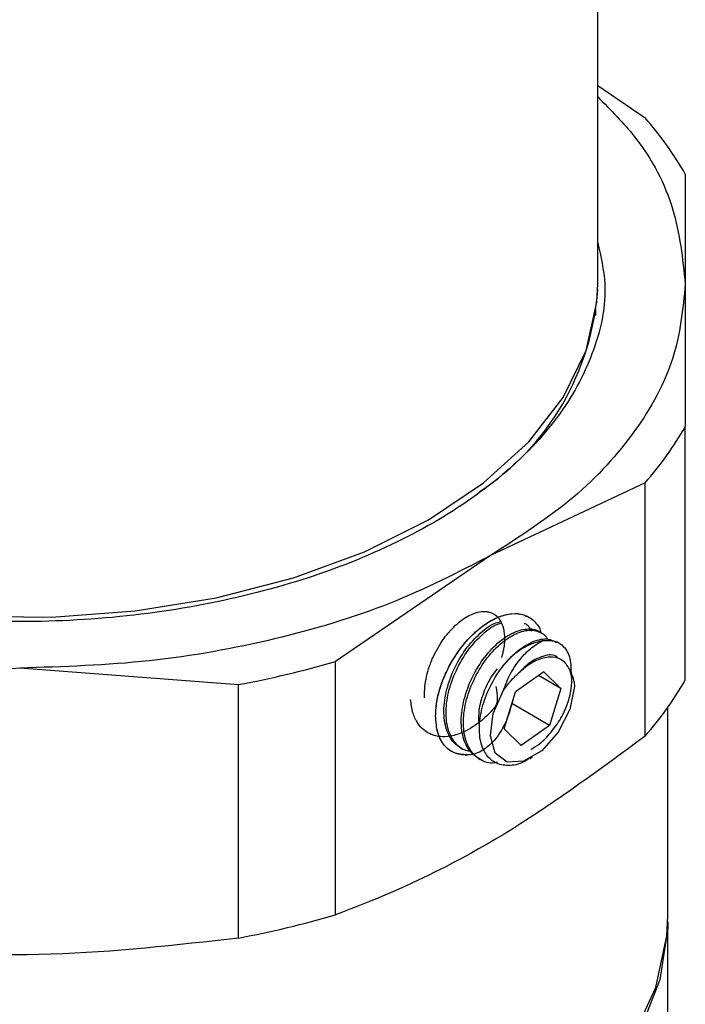
# Model space of a CAD drawing. Units: millimetres. Extents: x 50 to 2082, y 50 to 1435.
# Drawn here: x 358 to 390, y 264 to 310 of the extents above; entities that cross this region are included whole.
import ezdxf

# ---------------------------------------------------------------- set-up
doc = ezdxf.new("R2010")
doc.units = ezdxf.units.MM
doc.header["$LTSCALE"] = 5

msp = doc.modelspace()

# ---------------------------------------------------------------- linework, layer by layer
at = {"color": 7, "linetype": 'Continuous', "lineweight": 25}
for p, q in [((385.528, 297.905), (385.528, 378.019)), ((385.528, 307.337), (387.779, 305.797)), ((389.694, 303.128), (389.694, 297.905)), ((389.694, 297.905), (389.694, 291.111)), ((385.444, 296.398), (385.444, 296.67)), ((389.694, 279.058), (389.694, 291.111)), ((387.779, 288.441), (380.42, 284.978)), ((387.779, 276.388), (387.779, 288.441)), ((380.42, 284.978), (373.06, 279.944)), ((380.419, 281.863), (380.419, 281.863)), ((382.856, 281.297), (382.753, 281.356)), ((383.681, 280.821), (383.578, 280.88)), ((358.028, 279.624), (347.619, 278.838)), ((368.436, 278.838), (358.028, 279.624)), ((373.06, 267.891), (373.06, 279.944)), ((382.966, 279.452), (381.614, 278.494)), ((383.775, 278.656), (382.71, 279.271)), ((382.966, 279.452), (383.775, 278.656)), ((368.436, 266.785), (368.436, 278.838)), ((381.071, 276.74), (381.614, 278.494)), ((383.775, 278.656), (383.232, 276.902)), ((383.232, 276.902), (381.441, 277.936)), ((388.861, 267.829), (388.861, 277.755)), ((377.814, 277.35), (377.814, 277.35)), ((383.232, 276.902), (381.88, 275.943)), ((381.88, 275.943), (381.071, 276.74)), ((379.007, 275.821), (379.11, 275.761)), ((379.832, 275.345), (379.935, 275.285)), ((382.311, 275.32), (382.423, 275.384)), ((388.861, 244.007), (388.861, 267.557))]:
    msp.add_line(p, q, dxfattribs=at)
at = {"color": 7, "linetype": 'Continuous', "lineweight": 25, "flags": 128}
for points in [[(330.528, 297.905), (330.532, 297.615), (330.899, 295.307), (331.843, 293.054), (333.345, 290.905), (335.374, 288.905), (337.885, 287.097), (340.826, 285.519), (344.133, 284.205), (347.736, 283.183), (351.559, 282.475), (355.52, 282.096), (359.534, 282.053), (363.516, 282.349), (367.381, 282.976), (371.047, 283.921), (374.435, 285.164), (377.473, 286.679)], [(377.473, 286.679), (380.097, 288.433), (382.251, 290.389), (383.888, 292.506), (384.975, 294.737), (385.487, 297.035), (385.528, 297.905)], [(384.424, 278.748), (384.2, 277.656), (383.647, 276.572), (382.866, 275.697), (382.003, 275.193), (381.218, 275.154), (380.656, 275.587), (380.423, 276.411), (380.56, 277.474), (381.043, 278.579)], [(387.181, 262.034), (388.295, 264.433), (388.819, 266.897), (388.861, 267.829)], [(388.861, 267.557), (388.857, 267.278), (388.489, 264.798), (387.524, 262.372)]]:
    msp.add_lwpolyline(points, dxfattribs=at)
at = {"color": 7, "linetype": 'Continuous', "lineweight": 25}
for centre, radius, start, end in [((375.521, 294.98), 16.348, 29.8936, 41.4265), ((373.007, 298.5), 12.55, 303.3977, 356.0388), ((375.521, 299.258), 16.348, 318.5735, 330.1064), ((383.572, 277.811), 3.187, 101.585, 140.6844), ((359.263, 327.422), 49.442, 280.6925, 286.2037), ((375.521, 287.205), 16.348, 318.5735, 330.1064), ((359.263, 315.369), 49.442, 280.6925, 286.2037)]:
    msp.add_arc(centre, radius, start, end, dxfattribs=at)
for points, knots in [([(385.528, 306.797), (386.147, 306.175), (387.797, 304.514), (389.314, 301.486), (389.568, 299.099), (389.694, 297.905)], [0, 0, 0, 0, 0.230809, 0.615405, 1, 1, 1, 1]), ([(385.528, 299.859), (385.676, 299.208), (386.061, 297.514), (385.474, 294.748), (383.916, 291.717), (381.318, 288.92), (377.836, 286.47), (373.591, 284.459), (368.748, 282.965), (363.493, 282.044), (358.028, 281.734), (352.56, 282.043), (347.317, 282.97), (342.431, 284.439), (339.708, 285.842), (338.347, 286.543)], [0, 0, 0, 0, 0.049375, 0.128594, 0.207813, 0.287031, 0.36625, 0.445469, 0.524688, 0.603906, 0.683125, 0.762344, 0.841563, 0.920781, 1, 1, 1, 1]), ([(377.29, 278.212), (377.29, 278.219), (377.288, 278.242), (377.276, 278.56), (377.328, 279.062), (377.48, 279.593), (377.566, 279.832), (377.626, 279.987), (377.808, 280.412), (378.069, 280.853), (378.34, 281.203), (378.421, 281.299), (378.459, 281.343), (378.485, 281.373), (378.612, 281.515), (378.953, 281.853), (379.328, 282.101), (379.601, 282.215), (379.705, 282.253), (379.886, 282.305), (380.051, 282.324), (380.186, 282.319), (380.282, 282.31), (380.405, 282.283), (380.54, 282.228), (380.769, 282.087), (380.941, 281.849), (381.03, 281.564), (381.054, 281.454), (381.087, 281.267), (381.102, 280.989), (381.07, 280.652), (381.028, 280.428), (380.999, 280.303), (380.979, 280.229), (380.968, 280.179), (380.954, 280.147), (380.948, 280.134)], [0, 0, 0, 0, 0.002397, 0.008057, 0.110059, 0.160107, 0.172743, 0.184827, 0.208847, 0.307694, 0.331456, 0.343475, 0.346501, 0.349548, 0.356026, 0.406363, 0.505268, 0.517813, 0.529121, 0.552505, 0.601324, 0.608408, 0.620761, 0.651241, 0.675553, 0.700934, 0.800551, 0.825573, 0.838045, 0.850011, 0.906157, 0.946973, 0.970945, 0.983239, 0.989431, 0.995806, 1, 1, 1, 1]), ([(377.814, 277.35), (377.828, 277.597), (377.857, 278.103), (378.098, 278.945), (378.479, 279.792), (378.983, 280.572), (379.557, 281.227), (380.175, 281.738), (380.821, 282.093), (381.451, 282.239), (381.906, 282.23), (382.1, 282.108), (382.14, 282.083)], [0, 0, 0, 0, 0.103479, 0.212436, 0.323748, 0.43387, 0.539473, 0.641445, 0.748885, 0.859798, 0.97071, 1, 1, 1, 1]), ([(377.814, 277.35), (377.829, 277.607), (377.86, 278.12), (378.104, 278.959), (378.477, 279.784), (378.97, 280.555), (379.551, 281.223), (380.185, 281.747), (380.833, 282.095), (381.46, 282.248), (382.024, 282.191), (382.437, 281.96), (382.65, 281.701), (382.776, 281.513), (382.797, 281.398), (382.81, 281.323)], [0, 0, 0, 0, 0.08908, 0.17816, 0.26724, 0.35632, 0.4454, 0.53448, 0.62356, 0.71264, 0.80313, 0.89362, 0.950304, 0.967674, 1, 1, 1, 1]), ([(379.008, 275.822), (378.923, 275.879), (378.675, 276.045), (378.357, 276.527), (378.17, 277.338), (378.25, 278.358), (378.591, 279.423), (379.14, 280.428), (379.834, 281.234), (380.479, 281.734), (380.83, 281.82), (380.944, 281.848)], [0, 0, 0, 0, 0.056818, 0.165305, 0.29399, 0.422763, 0.551495, 0.680198, 0.808967, 0.937709, 1, 1, 1, 1]), ([(379.502, 275.651), (379.334, 275.689), (379.095, 275.743), (378.735, 276.048), (378.419, 276.539), (378.268, 277.433), (378.391, 278.467), (378.768, 279.528), (379.346, 280.515), (380.055, 281.273), (380.623, 281.701), (380.895, 281.758), (380.933, 281.766)], [0, 0, 0, 0, 0.086988, 0.12371, 0.24601, 0.368324, 0.490716, 0.613047, 0.735367, 0.857757, 0.9801, 1, 1, 1, 1]), ([(379.833, 275.346), (379.748, 275.403), (379.5, 275.569), (379.182, 276.051), (378.995, 276.861), (379.075, 277.882), (379.416, 278.947), (379.965, 279.949), (380.661, 280.769), (381.43, 281.322), (382.152, 281.533), (382.588, 281.483), (382.749, 281.357), (382.752, 281.355)], [0, 0, 0, 0, 0.047452, 0.138055, 0.245527, 0.353073, 0.460584, 0.568071, 0.675613, 0.783133, 0.89062, 0.998157, 1, 1, 1, 1]), ([(382.021, 281.752), (382.049, 281.746), (382.136, 281.724), (382.26, 281.608), (382.323, 281.468), (382.358, 281.391)], [0, 0, 0, 0, 0.172195, 0.541274, 1, 1, 1, 1]), ([(380.754, 275.141), (380.675, 275.127), (380.327, 275.062), (379.977, 275.234), (379.558, 275.566), (379.245, 276.066), (379.093, 276.956), (379.215, 277.99), (379.593, 279.054), (380.169, 280.033), (380.884, 280.817), (381.65, 281.316), (382.372, 281.492), (382.813, 281.337), (383.064, 281.159), (383.114, 281.051), (383.134, 281.005)], [0, 0, 0, 0, 0.0262875, 0.1163188, 0.143332, 0.2332997, 0.3232777, 0.4133126, 0.503303, 0.5932849, 0.6833186, 0.7733176, 0.8633009, 0.9533322, 0.9803454, 1, 1, 1, 1]), ([(381.106, 279.83), (381.306, 280.045), (381.742, 280.516), (382.469, 280.933), (383.125, 281.08), (383.432, 280.916), (383.561, 280.847)], [0, 0, 0, 0, 0.235907, 0.515768, 0.795632, 1, 1, 1, 1]), ([(381.043, 278.579), (381.143, 278.839), (381.361, 279.407), (381.874, 280.138), (382.434, 280.666), (382.78, 280.852), (382.932, 280.933)], [0, 0, 0, 0, 0.233825, 0.509928, 0.785314, 1, 1, 1, 1]), ([(382.932, 280.933), (383.154, 280.94), (383.523, 280.951), (383.96, 280.636), (384.254, 280.138), (384.256, 279.585), (384.257, 279.321)], [0, 0, 0, 0, 0.280078, 0.464015, 0.743891, 1, 1, 1, 1]), ([(383.616, 280.114), (383.608, 280.123), (383.463, 280.306), (382.981, 280.239), (382.325, 279.951), (381.933, 279.558), (381.74, 279.364)], [0, 0, 0, 0, 0.021051, 0.411511, 0.709381, 1, 1, 1, 1]), ([(381.74, 279.364), (381.872, 279.488), (382.21, 279.803), (382.791, 280.117), (383.399, 280.204), (383.924, 280.018), (384.119, 279.667), (384.219, 279.486)], [0, 0, 0, 0, 0.137303, 0.3495752, 0.5618474, 0.7741196, 1, 1, 1, 1]), ([(382.297, 275.344), (382.198, 275.279), (381.851, 275.051), (381.257, 274.951), (380.747, 275.055), (380.349, 275.33), (380.039, 275.755), (379.86, 276.523), (379.935, 277.481), (380.262, 278.497), (380.693, 279.297), (381.009, 279.704), (381.106, 279.83)], [0, 0, 0, 0, 0.0470337, 0.1652289, 0.2846921, 0.3321131, 0.4421249, 0.5663925, 0.69066, 0.8148441, 0.9427811, 1, 1, 1, 1]), ([(380.749, 279.599), (380.659, 279.486), (380.387, 279.149), (380.076, 278.446), (379.846, 277.665), (379.86, 277.222), (379.865, 277.03)], [0, 0, 0, 0, 0.156797, 0.469941, 0.770927, 1, 1, 1, 1]), ([(381.043, 278.579), (381.211, 278.798), (381.431, 279.086), (381.68, 279.31), (381.74, 279.364)], [0, 0, 0, 0, 0.760604, 1, 1, 1, 1]), ([(382.34, 275.751), (382.474, 275.832), (382.813, 276.036), (383.319, 276.557), (383.79, 277.225), (384.12, 277.946), (384.293, 278.647), (384.304, 279.163), (384.239, 279.41), (384.219, 279.486)], [0, 0, 0, 0, 0.108303, 0.272967, 0.438923, 0.598807, 0.760023, 0.926282, 1, 1, 1, 1]), ([(384.219, 279.486), (384.302, 279.297), (384.399, 279.074), (384.421, 278.791), (384.424, 278.748)], [0, 0, 0, 0, 0.8488816, 1, 1, 1, 1]), ([(380.683, 278.746), (380.72, 278.551), (380.769, 278.289), (380.731, 277.951), (380.669, 277.808), (380.596, 277.718), (380.509, 277.617), (380.338, 277.436), (380.146, 277.255), (379.924, 277.069), (379.508, 276.756), (378.916, 276.457), (378.283, 276.341), (377.738, 276.386), (377.295, 276.607), (377.029, 276.908), (376.928, 277.071), (376.903, 277.114), (376.897, 277.126), (376.895, 277.129), (376.873, 277.169), (376.814, 277.287), (376.693, 277.597), (376.654, 277.917), (376.627, 278.136)], [0, 0, 0, 0, 0.074905, 0.100386, 0.122863, 0.129529, 0.142658, 0.171565, 0.221757, 0.242329, 0.283509, 0.427789, 0.522257, 0.601518, 0.727533, 0.805686, 0.825628, 0.830792, 0.832174, 0.832686, 0.832757, 0.855755, 0.901426, 1, 1, 1, 1]), ([(381.501, 278.168), (381.414, 277.825), (381.287, 277.324), (380.97, 276.685), (380.698, 276.279), (380.39, 275.945), (380.061, 275.702), (379.721, 275.547), (379.268, 275.462), (378.728, 275.533), (378.215, 275.9), (377.876, 276.516), (377.834, 277.076), (377.814, 277.35)], [0, 0, 0, 0, 0.135557, 0.197843, 0.255828, 0.311463, 0.367529, 0.423739, 0.484412, 0.610532, 0.742206, 0.873881, 1, 1, 1, 1]), ([(379.393, 275.496), (379.169, 275.505), (378.72, 275.521), (378.217, 275.906), (377.878, 276.509), (377.835, 277.07), (377.814, 277.35)], [0, 0, 0, 0, 0.25, 0.5, 0.75, 1, 1, 1, 1]), ([(387.779, 276.388), (385.685, 274.842), (381.443, 271.71), (376.485, 269.21), (373.705, 268.14), (373.06, 267.891)], [0, 0, 0, 0, 0.4281958, 0.8671787, 1, 1, 1, 1]), ([(368.436, 266.785), (365.474, 266.448), (359.476, 265.765), (352.464, 266.127), (348.533, 266.661), (347.619, 266.785)], [0, 0, 0, 0, 0.428196, 0.867179, 1, 1, 1, 1])]:
    msp.add_open_spline(points, degree=3, knots=knots, dxfattribs=at)
for points in [[(389.694, 297.905), (389.577, 296.708), (389.343, 294.314), (387.448, 290.87), (384.57, 287.661), (381.803, 285.873), (380.42, 284.978)], [(380.42, 284.978), (378.871, 284.18), (375.773, 282.583), (370.214, 280.921), (364.248, 279.827), (360.101, 279.692), (358.028, 279.624)]]:
    msp.add_open_spline(points, degree=3, dxfattribs=at)

doc.saveas('drawing.dxf')
